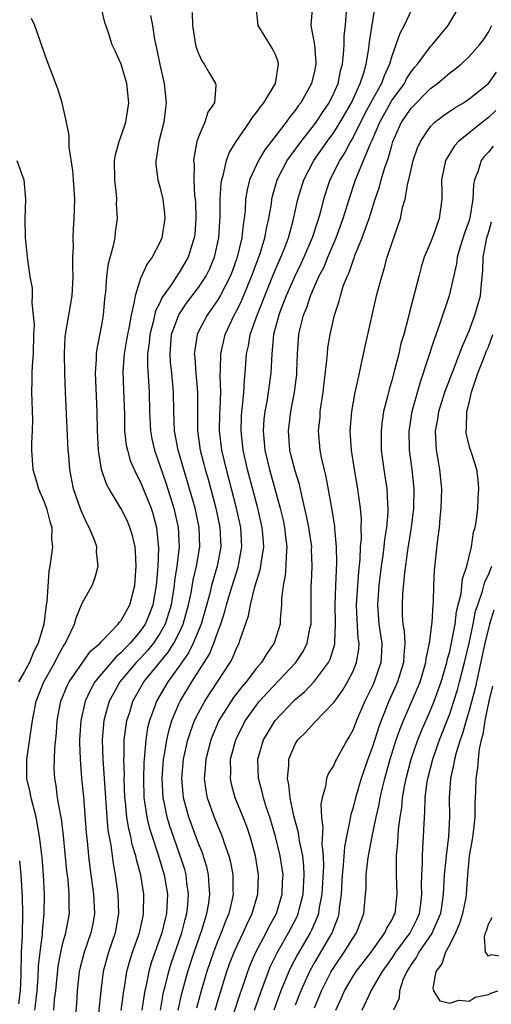
# Model space of a CAD drawing. Units: inches. Extents: x 2646000 to 2649000, y 1551019 to 1554000.
# Drawn here: x 2646092 to 2646141, y 1552580 to 1552682 of the extents above; entities that cross this region are included whole.
import ezdxf

# ---------------------------------------------------------------- set-up
doc = ezdxf.new("R2010")
doc.units = ezdxf.units.IN
doc.header["$MEASUREMENT"] = 0
doc.layers.add('LD26461551_2ft', color=161, linetype='Continuous')

msp = doc.modelspace()

# ---------------------------------------------------------------- linework, layer by layer
at = {"layer": 'LD26461551_2ft'}
for points, elevation in [([(2646103, 1552578.96), (2646103.27, 1552581), (2646103.34, 1552581.34), (2646103.59, 1552583), (2646103.89, 1552584.11), (2646104.17, 1552585), (2646104.88, 1552587), (2646105.26, 1552588.74), (2646105.32, 1552589), (2646105.34, 1552591), (2646105.03, 1552592.97), (2646104.59, 1552594.59), (2646104.52, 1552595), (2646104.15, 1552596.15), (2646103.99, 1552597), (2646103.78, 1552597.78), (2646103.59, 1552599), (2646103.45, 1552600.55), (2646103.39, 1552601), (2646103.32, 1552603), (2646103.33, 1552603.33), (2646103.28, 1552605), (2646103.3, 1552605.3), (2646103.32, 1552607), (2646103.5, 1552608.5), (2646103.59, 1552609), (2646103.88, 1552609.88), (2646104.22, 1552611), (2646105.36, 1552613), (2646107.88, 1552616.12), (2646108.44, 1552617), (2646109, 1552618.09), (2646109.42, 1552619), (2646109.97, 1552621), (2646110.23, 1552622.23), (2646110.45, 1552623.55), (2646110.8, 1552625), (2646111.13, 1552627), (2646111.06, 1552629), (2646110.65, 1552631), (2646109.84, 1552633.84), (2646109.47, 1552635), (2646108.88, 1552637), (2646108.51, 1552639), (2646108.44, 1552641), (2646108.42, 1552643), (2646108.25, 1552645), (2646108.12, 1552646.12), (2646108.07, 1552647), (2646108.22, 1552649), (2646108.96, 1552651.04), (2646109.77, 1552652.23), (2646111, 1552653.87), (2646111.75, 1552655), (2646112.17, 1552655.83), (2646112.67, 1552657), (2646113.12, 1552659), (2646113.24, 1552661.24), (2646113.24, 1552663), (2646113.34, 1552664.66), (2646113.4, 1552665), (2646113.6, 1552665.6), (2646113.91, 1552667), (2646114.18, 1552667.82), (2646114.9, 1552669), (2646116.29, 1552671), (2646116.56, 1552671.44), (2646117, 1552671.97), (2646117.41, 1552672.59), (2646117.76, 1552673), (2646118.96, 1552675), (2646119.29, 1552677), (2646119.24, 1552677.23), (2646119, 1552677.88), (2646118.64, 1552678.64), (2646117.19, 1552681), (2646116.97, 1552683)], 8690), ([(2646122.77, 1552682.77), (2646122.64, 1552681), (2646123.01, 1552679), (2646123.16, 1552677.16), (2646123.15, 1552677), (2646123, 1552676.26), (2646122.7, 1552675), (2646121.58, 1552673), (2646121.32, 1552672.68), (2646121, 1552672.21), (2646120.45, 1552671.55), (2646120.06, 1552671), (2646117.87, 1552668.13), (2646117.2, 1552667), (2646117, 1552666.58), (2646116.28, 1552665), (2646116.03, 1552663.97), (2646115.88, 1552663), (2646115.82, 1552661.82), (2646115.73, 1552661), (2646115.62, 1552660.38), (2646115.49, 1552659), (2646115.02, 1552657), (2646114.48, 1552655.52), (2646114.28, 1552655), (2646113.24, 1552653), (2646113, 1552652.58), (2646111.89, 1552651), (2646111, 1552649.3), (2646110.86, 1552649), (2646110.61, 1552647.39), (2646110.57, 1552647), (2646110.62, 1552646.62), (2646110.73, 1552645), (2646110.9, 1552643), (2646110.9, 1552639), (2646111.18, 1552637), (2646111.57, 1552635.57), (2646111.7, 1552635), (2646112, 1552634), (2646112.8, 1552631), (2646113.22, 1552629), (2646113.31, 1552627), (2646112.93, 1552625), (2646112.36, 1552623), (2646112.16, 1552622.16), (2646111.28, 1552619), (2646110.46, 1552617), (2646109.98, 1552616.02), (2646109, 1552614.62), (2646107.82, 1552613), (2646106.65, 1552611), (2646106.48, 1552610.48), (2646105.93, 1552609), (2646105.74, 1552608.26), (2646105.54, 1552607), (2646105.43, 1552605.43), (2646105.37, 1552605), (2646105.34, 1552604.66), (2646105.3, 1552603), (2646105.35, 1552601), (2646105.43, 1552600.57), (2646105.65, 1552599), (2646105.91, 1552597.91), (2646106.19, 1552597), (2646106.8, 1552595.2), (2646107.46, 1552593), (2646107.78, 1552591), (2646107.74, 1552589.74), (2646107.68, 1552589), (2646107.54, 1552588.46), (2646107.2, 1552587), (2646106.11, 1552583.89), (2646105.86, 1552583), (2646105.58, 1552581.58), (2646105.44, 1552581), (2646105.37, 1552580.63), (2646105.12, 1552579)], 8688), ([(2646107.07, 1552579), (2646107.36, 1552580.64), (2646107.43, 1552581), (2646107.59, 1552581.59), (2646107.93, 1552583), (2646108.18, 1552583.82), (2646109.27, 1552587), (2646109.61, 1552588.39), (2646109.8, 1552589), (2646109.9, 1552589.9), (2646109.98, 1552591), (2646109.81, 1552592.19), (2646109.73, 1552593), (2646109.57, 1552593.57), (2646109.11, 1552595), (2646108.4, 1552597), (2646108.05, 1552598.05), (2646107.76, 1552599), (2646107.44, 1552600.56), (2646107.34, 1552601), (2646107.24, 1552603), (2646107.38, 1552605), (2646107.48, 1552605.48), (2646107.71, 1552607), (2646107.95, 1552608.05), (2646108.25, 1552609), (2646109, 1552610.79), (2646109.1, 1552611), (2646110.31, 1552613), (2646111.6, 1552615), (2646112.13, 1552615.87), (2646112.59, 1552617), (2646113, 1552618.18), (2646113.3, 1552619), (2646113.72, 1552620.28), (2646113.9, 1552621), (2646114.28, 1552622.28), (2646115.1, 1552624.9), (2646115.5, 1552627), (2646115.39, 1552629), (2646114.95, 1552631), (2646113.89, 1552635), (2646113.42, 1552637), (2646113.19, 1552639), (2646113.22, 1552640.78), (2646113.25, 1552641.25), (2646113.3, 1552643), (2646113.25, 1552644.75), (2646113.28, 1552645.28), (2646113.3, 1552647), (2646113.76, 1552649), (2646114.7, 1552651), (2646115, 1552651.55), (2646115.47, 1552652.53), (2646116.5, 1552655), (2646117.38, 1552657.38), (2646117.88, 1552659), (2646118.04, 1552659.96), (2646118.29, 1552661), (2646118.54, 1552662.54), (2646118.59, 1552663), (2646118.67, 1552663.33), (2646119.15, 1552665), (2646120.19, 1552667), (2646121.62, 1552669), (2646123, 1552670.74), (2646123.19, 1552671), (2646123.9, 1552672.1), (2646124.52, 1552673), (2646125, 1552673.99), (2646125.44, 1552675), (2646125.7, 1552676.3), (2646125.91, 1552677), (2646126.02, 1552678.02), (2646126.07, 1552679), (2646126.08, 1552679.92), (2646126.2, 1552681), (2646126.35, 1552683)], 8686), ([(2646108.9, 1552579), (2646109.27, 1552580.73), (2646109.89, 1552583), (2646110.54, 1552585), (2646111.38, 1552587.38), (2646111.88, 1552589), (2646112.07, 1552590.07), (2646112.19, 1552591), (2646112.1, 1552591.9), (2646112.05, 1552593), (2646111.85, 1552593.85), (2646111.37, 1552595.37), (2646111, 1552596.26), (2646110, 1552599), (2646109.46, 1552601), (2646109.41, 1552601.41), (2646109.28, 1552603), (2646109.46, 1552605), (2646109.91, 1552607), (2646110.16, 1552607.84), (2646110.6, 1552609), (2646111, 1552609.81), (2646111.65, 1552611), (2646114.27, 1552615), (2646114.53, 1552615.47), (2646115, 1552616.62), (2646115.2, 1552617), (2646115.28, 1552617.28), (2646116.17, 1552619.83), (2646116.37, 1552621), (2646116.84, 1552622.84), (2646117.39, 1552624.61), (2646117.46, 1552625), (2646117.52, 1552625.52), (2646117.76, 1552627), (2646117.66, 1552628.34), (2646117.59, 1552629), (2646117.13, 1552631), (2646116.06, 1552635), (2646115.61, 1552637), (2646115.4, 1552639), (2646115.46, 1552640.54), (2646115.49, 1552641), (2646115.57, 1552641.57), (2646115.69, 1552643), (2646115.75, 1552644.25), (2646115.84, 1552645), (2646115.98, 1552647), (2646116.17, 1552647.83), (2646116.36, 1552649), (2646117.06, 1552651), (2646117.63, 1552652.37), (2646117.86, 1552653), (2646118.76, 1552655.24), (2646119.53, 1552657), (2646119.89, 1552657.89), (2646120.31, 1552659), (2646120.81, 1552660.81), (2646121.28, 1552663), (2646121.9, 1552665), (2646122.95, 1552667), (2646124.33, 1552669), (2646125, 1552669.9), (2646125.68, 1552671), (2646126.82, 1552673), (2646127.74, 1552675), (2646128.11, 1552676.11), (2646128.35, 1552677), (2646128.62, 1552678.62), (2646128.69, 1552679.31), (2646129.29, 1552683)], 8684), ([(2646112.71, 1552579), (2646113, 1552579.98), (2646113.94, 1552583), (2646114.22, 1552583.78), (2646114.69, 1552585), (2646115, 1552585.68), (2646115.64, 1552587), (2646116.05, 1552587.95), (2646116.57, 1552589), (2646117.15, 1552591), (2646117.2, 1552593), (2646116.89, 1552595), (2646116.36, 1552597), (2646116.01, 1552598.01), (2646115.63, 1552599), (2646114.81, 1552601), (2646114.42, 1552602.42), (2646114.3, 1552603), (2646114.34, 1552603.66), (2646114.33, 1552605), (2646114.86, 1552607), (2646115.57, 1552608.43), (2646115.88, 1552609), (2646117, 1552610.59), (2646117.33, 1552611), (2646118.12, 1552611.88), (2646121.08, 1552615), (2646121.84, 1552616.16), (2646122.25, 1552617), (2646122.54, 1552618.54), (2646122.65, 1552619), (2646122.67, 1552623), (2646122.69, 1552623.31), (2646122.76, 1552625), (2646122.71, 1552626.71), (2646122.72, 1552627), (2646122.42, 1552629), (2646122.19, 1552630.19), (2646121.68, 1552632.32), (2646121.44, 1552633.44), (2646121, 1552634.86), (2646120.57, 1552636.57), (2646120.45, 1552637), (2646120.3, 1552639), (2646120.56, 1552641), (2646120.94, 1552643), (2646121.17, 1552644.83), (2646121.19, 1552645.19), (2646121.25, 1552647), (2646121.38, 1552649), (2646121.49, 1552649.49), (2646121.86, 1552651), (2646122.21, 1552651.79), (2646122.6, 1552653), (2646123.47, 1552655), (2646123.99, 1552656.01), (2646124.38, 1552657), (2646125.24, 1552659), (2646125.98, 1552661), (2646126.59, 1552663), (2646127.25, 1552665), (2646127.41, 1552665.41), (2646128.08, 1552667), (2646128.83, 1552668.83), (2646129, 1552669.2), (2646129.76, 1552671), (2646131, 1552673.22), (2646132.31, 1552675), (2646132.54, 1552675.46), (2646133, 1552676.19), (2646133.36, 1552676.64), (2646133.67, 1552677), (2646135, 1552678.83), (2646135.17, 1552679), (2646136.84, 1552681), (2646138.03, 1552683)], 8680), ([(2646096.04, 1552579), (2646096.11, 1552580.11), (2646096.22, 1552581), (2646096.47, 1552583.53), (2646096.74, 1552585), (2646097, 1552586.07), (2646097.27, 1552587), (2646097.65, 1552589), (2646097.63, 1552589.63), (2646097.63, 1552591), (2646097.5, 1552592.5), (2646097.39, 1552593.39), (2646097.04, 1552597.04), (2646096.81, 1552598.81), (2646096.71, 1552599.29), (2646096.42, 1552601), (2646096.26, 1552602.26), (2646096.12, 1552603), (2646096.08, 1552604.08), (2646096.09, 1552605), (2646096.12, 1552606.12), (2646096.29, 1552607.71), (2646096.39, 1552609), (2646096.75, 1552611), (2646097.4, 1552612.6), (2646097.6, 1552613), (2646099.83, 1552616.17), (2646100.81, 1552617), (2646101, 1552617.23), (2646102.7, 1552619), (2646102.82, 1552619.18), (2646103, 1552619.36), (2646103.89, 1552621), (2646104.42, 1552623), (2646104.56, 1552625), (2646104.48, 1552626.48), (2646104.43, 1552627), (2646104.17, 1552628.17), (2646103.91, 1552629), (2646103.64, 1552629.64), (2646103, 1552630.94), (2646101.74, 1552633), (2646101.48, 1552633.48), (2646100.98, 1552635), (2646100.64, 1552637), (2646100.54, 1552639), (2646100.51, 1552641), (2646100.35, 1552645), (2646100.45, 1552646.45), (2646100.46, 1552647), (2646100.51, 1552647.49), (2646101, 1552649.96), (2646101.17, 1552651), (2646101.31, 1552652.69), (2646101.4, 1552653.4), (2646101.5, 1552655), (2646101.67, 1552656.33), (2646102.22, 1552658.22), (2646102.36, 1552659), (2646102.42, 1552659.58), (2646102.62, 1552661), (2646102.53, 1552662.53), (2646102.54, 1552663), (2646102.5, 1552663.5), (2646102.33, 1552665), (2646102.32, 1552667), (2646102.4, 1552667.6), (2646102.79, 1552669), (2646103, 1552669.56), (2646103.48, 1552671), (2646103.78, 1552673), (2646103.58, 1552675), (2646103.01, 1552677.01), (2646102.36, 1552678.36), (2646102.08, 1552679), (2646101.64, 1552680.36), (2646101.31, 1552681.31), (2646101, 1552682.61)], 8696), ([(2646106.03, 1552682.03), (2646106.23, 1552681), (2646106.46, 1552679.54), (2646106.66, 1552678.66), (2646107, 1552676.95), (2646107.44, 1552675), (2646107.65, 1552673), (2646107.57, 1552672.43), (2646107.41, 1552671), (2646106.91, 1552669), (2646106.67, 1552667.33), (2646106.58, 1552667), (2646106.6, 1552666.6), (2646106.81, 1552665), (2646107, 1552664.3), (2646107.3, 1552663), (2646107.49, 1552661.49), (2646107.53, 1552661), (2646107.22, 1552659), (2646107, 1552658.51), (2646106.19, 1552657), (2646105.68, 1552656.32), (2646105, 1552654.78), (2646104.44, 1552653), (2646104.36, 1552652.36), (2646104.02, 1552651), (2646103.82, 1552649.82), (2646103.64, 1552649), (2646103.56, 1552648.44), (2646103.32, 1552647), (2646103.18, 1552645.18), (2646103.23, 1552643.23), (2646103.33, 1552640.67), (2646103.36, 1552639), (2646103.53, 1552637.53), (2646103.64, 1552637), (2646103.94, 1552635.94), (2646104.55, 1552634.55), (2646105, 1552633.7), (2646106.09, 1552631), (2646106.31, 1552630.31), (2646106.66, 1552629), (2646106.87, 1552626.87), (2646106.79, 1552625), (2646106.64, 1552623.36), (2646106.62, 1552623), (2646106.28, 1552621), (2646105.94, 1552620.06), (2646105.49, 1552619), (2646105, 1552618.28), (2646103.92, 1552617), (2646103.46, 1552616.54), (2646103, 1552616.05), (2646102.43, 1552615.57), (2646101, 1552613.87), (2646100.29, 1552613), (2646099.83, 1552612.18), (2646099.28, 1552611), (2646098.84, 1552609), (2646098.7, 1552607), (2646098.69, 1552606.69), (2646098.74, 1552605), (2646098.9, 1552603), (2646099.09, 1552601.09), (2646099.38, 1552597.38), (2646099.48, 1552596.52), (2646099.62, 1552595), (2646099.77, 1552593.77), (2646100.14, 1552591), (2646100.23, 1552589), (2646100.05, 1552587.95), (2646099.86, 1552587), (2646099.16, 1552585), (2646098.71, 1552583.29), (2646098.65, 1552583), (2646098.44, 1552581), (2646098.36, 1552579.64), (2646098.23, 1552578.23)], 8694), ([(2646110.34, 1552682.34), (2646110.39, 1552681), (2646110.69, 1552679), (2646110.76, 1552678.76), (2646111, 1552678.1), (2646111.35, 1552677.35), (2646111.59, 1552677), (2646112.1, 1552676.1), (2646112.76, 1552675), (2646112.78, 1552674.78), (2646112.66, 1552673), (2646111.98, 1552672.02), (2646111.64, 1552671), (2646111, 1552669.48), (2646110.84, 1552669), (2646110.54, 1552667.46), (2646110.5, 1552667), (2646110.55, 1552666.55), (2646110.51, 1552665), (2646110.6, 1552663.4), (2646110.66, 1552663), (2646110.68, 1552662.68), (2646110.74, 1552661), (2646110.61, 1552659.39), (2646110.57, 1552659), (2646110.34, 1552658.34), (2646109.92, 1552657), (2646109, 1552655.4), (2646108.83, 1552655.17), (2646108.27, 1552654.27), (2646107.22, 1552652.78), (2646107, 1552652.28), (2646106.56, 1552651.44), (2646106.3, 1552650.3), (2646105.95, 1552649), (2646105.88, 1552648.12), (2646105.74, 1552647), (2646105.72, 1552645.72), (2646105.83, 1552644.17), (2646105.88, 1552643), (2646105.92, 1552641), (2646106.03, 1552639), (2646106.18, 1552638.18), (2646106.44, 1552637), (2646107.63, 1552633.63), (2646108.46, 1552631), (2646108.9, 1552629), (2646108.99, 1552626.99), (2646108.77, 1552625), (2646108.52, 1552623.48), (2646108.48, 1552623), (2646108.16, 1552621), (2646107.91, 1552620.09), (2646107.54, 1552619), (2646107, 1552618.01), (2646106.33, 1552617), (2646105.74, 1552616.26), (2646105, 1552615.46), (2646104.56, 1552615), (2646102.87, 1552613), (2646102.19, 1552611.81), (2646101.76, 1552611), (2646101.22, 1552609), (2646101.04, 1552607), (2646101.09, 1552605), (2646101.5, 1552599), (2646101.63, 1552597.63), (2646101.92, 1552596.08), (2646102.17, 1552594.17), (2646102.39, 1552593), (2646102.66, 1552591), (2646102.73, 1552589), (2646102.37, 1552587), (2646101.69, 1552585), (2646101.13, 1552583), (2646100.89, 1552581), (2646100.66, 1552578.66)], 8692), ([(2646133, 1552682.56), (2646132.29, 1552681), (2646131.83, 1552680.17), (2646131.44, 1552679), (2646131, 1552677.83), (2646130.77, 1552677), (2646130.2, 1552675.8), (2646129.93, 1552675), (2646129, 1552673.35), (2646128.19, 1552671.81), (2646127, 1552669.43), (2646126.74, 1552669), (2646126.14, 1552667.86), (2646125.58, 1552667), (2646125, 1552665.8), (2646124.6, 1552665), (2646123.95, 1552663), (2646123.58, 1552661.58), (2646123.42, 1552661), (2646123.31, 1552660.69), (2646122.76, 1552659), (2646121.91, 1552657), (2646121.63, 1552656.37), (2646120.97, 1552655.03), (2646120.09, 1552653), (2646119.5, 1552651.5), (2646119.31, 1552651), (2646118.78, 1552649), (2646118.64, 1552647.36), (2646118.58, 1552647), (2646118.48, 1552645), (2646118.21, 1552643), (2646118.06, 1552642.06), (2646117.86, 1552641), (2646117.78, 1552640.22), (2646117.68, 1552639), (2646117.8, 1552637.8), (2646117.86, 1552637), (2646118.35, 1552635), (2646119.45, 1552631), (2646119.75, 1552629.75), (2646119.91, 1552629), (2646120.02, 1552628.02), (2646120.16, 1552627), (2646120.07, 1552626.07), (2646120.04, 1552625), (2646119.96, 1552624.04), (2646119.75, 1552623), (2646119.59, 1552621.59), (2646119.58, 1552621), (2646119.45, 1552619.45), (2646119.44, 1552619), (2646118.82, 1552617), (2646118.06, 1552615.94), (2646117.51, 1552615), (2646117, 1552614.42), (2646115.92, 1552613), (2646115.5, 1552612.5), (2646114.63, 1552611.37), (2646114.38, 1552611), (2646113.12, 1552609), (2646112.47, 1552607.53), (2646112.27, 1552607), (2646111.76, 1552605), (2646111.64, 1552603.64), (2646111.6, 1552603), (2646111.76, 1552601.76), (2646111.91, 1552601), (2646112.61, 1552599), (2646113, 1552598.05), (2646113.33, 1552597.33), (2646113.46, 1552597), (2646113.66, 1552596.34), (2646114.14, 1552595), (2646114.32, 1552594.32), (2646114.55, 1552593), (2646114.56, 1552591.44), (2646114.58, 1552591), (2646114.48, 1552590.48), (2646114.13, 1552589), (2646113.79, 1552588.21), (2646113.35, 1552587), (2646113, 1552586.19), (2646112.54, 1552585), (2646111.87, 1552583), (2646111.28, 1552581), (2646110.8, 1552579.21)], 8682), ([(2646094.05, 1552579), (2646094.17, 1552579.83), (2646094.29, 1552581), (2646094.41, 1552582.41), (2646094.46, 1552583.54), (2646094.61, 1552585), (2646094.84, 1552586.84), (2646094.85, 1552587.15), (2646095.04, 1552589), (2646095.07, 1552591), (2646094.96, 1552593), (2646094.81, 1552594.81), (2646094.55, 1552597), (2646094.19, 1552599), (2646093.68, 1552601), (2646093.58, 1552601.58), (2646093.25, 1552603), (2646093.24, 1552605), (2646093.73, 1552608.27), (2646093.81, 1552609), (2646094.19, 1552611), (2646094.98, 1552613), (2646096.12, 1552615), (2646096.41, 1552615.59), (2646097, 1552616.67), (2646097.12, 1552616.88), (2646097.22, 1552617), (2646097.45, 1552617.45), (2646098.16, 1552619), (2646098.35, 1552619.65), (2646098.91, 1552621), (2646099, 1552621.24), (2646099.98, 1552623), (2646100.27, 1552623.73), (2646100.62, 1552625), (2646100.46, 1552626.46), (2646100.48, 1552627), (2646100.2, 1552627.8), (2646099.69, 1552629), (2646099.43, 1552629.43), (2646098.81, 1552630.81), (2646098.08, 1552633), (2646097.9, 1552633.9), (2646097.7, 1552635), (2646097.58, 1552636.42), (2646097.52, 1552637), (2646097.24, 1552643), (2646097.17, 1552645), (2646097.14, 1552647), (2646097.21, 1552648.79), (2646097.24, 1552649), (2646097.91, 1552653), (2646098.02, 1552655), (2646097.98, 1552656.02), (2646098.01, 1552657), (2646098.06, 1552658.06), (2646098.03, 1552659), (2646098.06, 1552659.94), (2646098.13, 1552661), (2646098.19, 1552663), (2646098.06, 1552665), (2646097.99, 1552665.99), (2646097.61, 1552668.39), (2646097.61, 1552669.61), (2646097.34, 1552671), (2646096.88, 1552673), (2646096.45, 1552674.45), (2646095.33, 1552677.33), (2646094.76, 1552679), (2646094.6, 1552679.4), (2646094.07, 1552681), (2646093.72, 1552681.72)], 8698), ([(2646114.67, 1552578.67), (2646115.32, 1552580.68), (2646115.66, 1552581.66), (2646116.09, 1552583), (2646116.35, 1552583.65), (2646116.95, 1552585), (2646118.01, 1552587), (2646118.33, 1552587.67), (2646119.06, 1552589), (2646119.66, 1552591), (2646119.71, 1552592.29), (2646119.76, 1552593), (2646119.47, 1552595), (2646118.98, 1552597), (2646118.37, 1552599), (2646118.04, 1552599.96), (2646117.72, 1552601), (2646117.6, 1552601.6), (2646117.2, 1552603), (2646117.15, 1552605), (2646117.74, 1552607), (2646118.2, 1552607.8), (2646118.93, 1552609), (2646120.82, 1552611), (2646121, 1552611.17), (2646121.99, 1552612.01), (2646123, 1552613.08), (2646124.44, 1552615), (2646124.63, 1552615.37), (2646125.1, 1552616.9), (2646125.12, 1552617), (2646125.11, 1552617.11), (2646125.19, 1552619), (2646125.16, 1552621), (2646125.22, 1552623), (2646125.33, 1552625.33), (2646125.3, 1552627), (2646125.11, 1552628.89), (2646125.1, 1552629.1), (2646124.84, 1552630.84), (2646124.23, 1552634.23), (2646123.74, 1552636.26), (2646123.6, 1552637), (2646123.42, 1552639), (2646123.58, 1552640.42), (2646123.61, 1552641), (2646123.92, 1552643), (2646124.02, 1552643.98), (2646124.3, 1552646.3), (2646124.34, 1552647), (2646124.4, 1552647.6), (2646124.62, 1552649), (2646125.06, 1552651), (2646125.55, 1552652.45), (2646125.69, 1552653), (2646125.99, 1552653.99), (2646126.38, 1552655), (2646126.59, 1552655.41), (2646127, 1552656.67), (2646127.1, 1552656.9), (2646127.19, 1552657.19), (2646127.95, 1552659), (2646128.44, 1552660.44), (2646128.65, 1552661), (2646129.29, 1552663), (2646129.73, 1552664.27), (2646129.92, 1552665), (2646130.3, 1552666.3), (2646130.55, 1552667), (2646130.68, 1552667.32), (2646131, 1552668.57), (2646131.13, 1552669), (2646132.02, 1552671), (2646132.42, 1552671.58), (2646133, 1552672.45), (2646135, 1552674.46), (2646135.74, 1552675), (2646137, 1552676.08), (2646137.53, 1552676.47), (2646138.17, 1552677), (2646139, 1552677.79), (2646140.09, 1552679), (2646140.48, 1552679.52), (2646141, 1552680.32), (2646141.37, 1552681)], 8678), ([(2646116.81, 1552579), (2646117.37, 1552580.64), (2646117.8, 1552581.8), (2646118.23, 1552583), (2646118.46, 1552583.54), (2646119.18, 1552585), (2646120.33, 1552587), (2646121.23, 1552588.77), (2646121.32, 1552589), (2646121.41, 1552589.41), (2646121.82, 1552591), (2646121.95, 1552593), (2646121.91, 1552593.91), (2646121.79, 1552595), (2646121.45, 1552596.55), (2646121.36, 1552597.36), (2646120.87, 1552599.13), (2646120.48, 1552601), (2646120.36, 1552602.36), (2646120.21, 1552603), (2646120.35, 1552604.35), (2646120.35, 1552605), (2646121, 1552606.55), (2646121.28, 1552607), (2646122.16, 1552607.84), (2646123, 1552608.79), (2646125, 1552610.86), (2646125.9, 1552612.1), (2646126.42, 1552613), (2646127, 1552614.13), (2646127.36, 1552615), (2646127.59, 1552616.41), (2646127.62, 1552617), (2646127.54, 1552617.54), (2646127.43, 1552619.43), (2646127.36, 1552621), (2646127.48, 1552623), (2646127.58, 1552624.42), (2646127.73, 1552625.73), (2646127.78, 1552627), (2646127.86, 1552627.86), (2646127.85, 1552629), (2646127.86, 1552629.86), (2646127.77, 1552631), (2646127.55, 1552632.45), (2646127.49, 1552633), (2646127.13, 1552635), (2646126.83, 1552637), (2646126.71, 1552639), (2646126.87, 1552641), (2646127.22, 1552643), (2646127.3, 1552643.3), (2646127.65, 1552645), (2646127.85, 1552645.85), (2646128.24, 1552647.76), (2646129.44, 1552653), (2646129.96, 1552655), (2646130.22, 1552655.78), (2646130.54, 1552657), (2646131, 1552658.43), (2646131.68, 1552660.32), (2646131.9, 1552661), (2646132.13, 1552662.13), (2646132.39, 1552663), (2646132.67, 1552664.67), (2646132.76, 1552665), (2646133.22, 1552667), (2646133.67, 1552668.33), (2646133.96, 1552669), (2646135, 1552670.54), (2646135.47, 1552671), (2646136.34, 1552671.66), (2646137.52, 1552672.48), (2646138.41, 1552673), (2646139, 1552673.39), (2646141, 1552675), (2646141.84, 1552676.16)], 8676), ([(2646141.79, 1552672.21), (2646141, 1552671.46), (2646140.39, 1552671), (2646137.91, 1552669), (2646137.48, 1552668.52), (2646136.56, 1552667), (2646136.16, 1552665), (2646136.19, 1552663.81), (2646136.17, 1552663), (2646135.92, 1552661), (2646135.31, 1552659.31), (2646135, 1552658.52), (2646134.36, 1552657), (2646134.05, 1552655.95), (2646133.79, 1552655), (2646133.4, 1552653.4), (2646132.82, 1552651.18), (2646132.71, 1552650.71), (2646132.24, 1552649), (2646131.95, 1552648.05), (2646131.72, 1552647), (2646131.28, 1552645.28), (2646131, 1552644.24), (2646130.72, 1552643.28), (2646130.56, 1552642.56), (2646130.16, 1552641), (2646130, 1552640), (2646129.89, 1552639), (2646129.91, 1552637), (2646130.17, 1552635), (2646130.3, 1552634.3), (2646130.49, 1552633), (2646130.55, 1552631.45), (2646130.6, 1552631), (2646130.59, 1552630.59), (2646130.46, 1552629), (2646130.25, 1552627.75), (2646130.19, 1552627), (2646130.08, 1552626.08), (2646129.91, 1552625), (2646129.68, 1552623), (2646129.53, 1552621), (2646129.67, 1552619), (2646129.96, 1552617), (2646129.93, 1552616.07), (2646129.87, 1552615), (2646129.19, 1552613), (2646129, 1552612.58), (2646128.22, 1552611), (2646127.35, 1552609), (2646127, 1552608.08), (2646126.62, 1552607.38), (2646126.39, 1552607), (2646125.29, 1552605), (2646125.19, 1552604.81), (2646125, 1552604.36), (2646124.46, 1552603.54), (2646124.26, 1552603), (2646124.15, 1552602.15), (2646123.8, 1552601), (2646123.66, 1552600.34), (2646123.72, 1552599), (2646123.88, 1552597.88), (2646123.76, 1552596.24), (2646123.89, 1552595), (2646123.93, 1552593.93), (2646123.76, 1552591), (2646123.47, 1552589.47), (2646123.41, 1552589), (2646123.31, 1552588.69), (2646122.71, 1552587.29), (2646122.57, 1552587), (2646121.25, 1552584.75), (2646120.55, 1552583.45), (2646120.34, 1552583), (2646119.53, 1552581), (2646118.79, 1552579)], 8674), ([(2646141.5, 1552668.5), (2646141, 1552667.88), (2646140.57, 1552667.43), (2646140.25, 1552667), (2646139.94, 1552665.94), (2646139.58, 1552665), (2646139.47, 1552664.53), (2646139.4, 1552663), (2646139.08, 1552661.08), (2646139, 1552660.79), (2646138.53, 1552659.47), (2646138.08, 1552658.08), (2646137.77, 1552657), (2646137.69, 1552656.31), (2646136.96, 1552653), (2646135.91, 1552649.91), (2646135.41, 1552648.59), (2646133.94, 1552644.06), (2646133.09, 1552641), (2646132.8, 1552639.2), (2646132.77, 1552639), (2646132.81, 1552637), (2646133.08, 1552635), (2646133.28, 1552633), (2646133.26, 1552631), (2646133.02, 1552628.98), (2646132.64, 1552626.64), (2646132.31, 1552624.31), (2646132.12, 1552622.12), (2646132.07, 1552621), (2646132.09, 1552619.91), (2646132.16, 1552619), (2646132.29, 1552618.29), (2646132.35, 1552617), (2646132.24, 1552615.76), (2646132.22, 1552615), (2646131.6, 1552613), (2646130.71, 1552611), (2646129.89, 1552609), (2646129.66, 1552608.35), (2646129, 1552606.28), (2646128.54, 1552605), (2646127.85, 1552603), (2646127.25, 1552601), (2646127, 1552600), (2646126.75, 1552599.25), (2646126.68, 1552598.68), (2646126.31, 1552597), (2646126.1, 1552595.9), (2646125.98, 1552593.98), (2646125.87, 1552593), (2646125.75, 1552591), (2646125.57, 1552589.57), (2646125.52, 1552589), (2646125.41, 1552588.59), (2646125, 1552587.54), (2646124.87, 1552587.13), (2646124.81, 1552587), (2646123, 1552583.92), (2646122.49, 1552583), (2646121.59, 1552581), (2646121, 1552579.53)], 8672), ([(2646092.2, 1552667), (2646092.94, 1552665), (2646093.1, 1552663), (2646093.03, 1552660.97), (2646093.05, 1552659), (2646093.29, 1552656.71), (2646093.56, 1552655), (2646093.78, 1552653.78), (2646093.79, 1552653), (2646093.74, 1552652.26), (2646093.9, 1552651), (2646093.98, 1552649.98), (2646093.94, 1552649), (2646093.89, 1552647), (2646093.78, 1552645.78), (2646093.77, 1552645), (2646093.77, 1552644.23), (2646093.73, 1552643), (2646093.82, 1552640.18), (2646093.79, 1552639), (2646093.72, 1552637.72), (2646093.72, 1552637), (2646093.86, 1552635), (2646094.12, 1552634.12), (2646094.44, 1552633), (2646095, 1552631.71), (2646095.26, 1552631), (2646095.61, 1552629.61), (2646095.81, 1552629), (2646095.78, 1552627.78), (2646095.88, 1552627), (2646095.61, 1552625), (2646095.51, 1552624.49), (2646095.31, 1552621.31), (2646095.25, 1552621), (2646094.98, 1552618.98), (2646094.42, 1552617), (2646093.93, 1552616.07), (2646093.5, 1552615), (2646093, 1552614.08), (2646092.38, 1552613)], 8700), ([(2646123, 1552579.25), (2646123.53, 1552580.47), (2646123.74, 1552581), (2646124.74, 1552583), (2646125, 1552583.42), (2646126.09, 1552585), (2646127, 1552586.49), (2646127.35, 1552587), (2646128.1, 1552589), (2646128.3, 1552591), (2646128.35, 1552591.65), (2646128.37, 1552593), (2646128.52, 1552594.52), (2646128.59, 1552595), (2646128.98, 1552597), (2646129.4, 1552599), (2646129.7, 1552600.3), (2646129.81, 1552601), (2646130.04, 1552602.04), (2646130.28, 1552603), (2646130.84, 1552605), (2646131.47, 1552607), (2646131.86, 1552608.14), (2646132.21, 1552609), (2646133.66, 1552612.34), (2646133.93, 1552613), (2646134.54, 1552615), (2646134.57, 1552615.43), (2646134.91, 1552617), (2646135.18, 1552619.18), (2646135.29, 1552621), (2646135.33, 1552621.33), (2646135.37, 1552623), (2646135.42, 1552624.58), (2646135.76, 1552627.76), (2646135.93, 1552629), (2646136.01, 1552630.01), (2646136.12, 1552631), (2646136.18, 1552633), (2646135.98, 1552635), (2646135.83, 1552635.83), (2646135.64, 1552637), (2646135.59, 1552637.59), (2646135.54, 1552639), (2646135.77, 1552640.23), (2646135.89, 1552641), (2646136.51, 1552643), (2646137.18, 1552644.82), (2646137.43, 1552645.43), (2646138.28, 1552647.72), (2646139, 1552649.37), (2646139.6, 1552651), (2646140.17, 1552653), (2646140.28, 1552654.28), (2646140.43, 1552655.57), (2646140.45, 1552657), (2646140.83, 1552659), (2646141, 1552659.51), (2646141.33, 1552660.67)], 8670), ([(2646125.23, 1552579), (2646125.78, 1552580.22), (2646126.11, 1552581), (2646127, 1552582.51), (2646127.32, 1552583), (2646128.86, 1552585), (2646130.3, 1552587), (2646130.5, 1552587.5), (2646131, 1552588.32), (2646131.21, 1552588.79), (2646131.34, 1552589), (2646131.57, 1552591), (2646131.49, 1552593), (2646131.49, 1552595), (2646131.63, 1552596.37), (2646131.71, 1552597.71), (2646131.88, 1552599), (2646132.04, 1552599.96), (2646132.12, 1552601), (2646132.35, 1552602.35), (2646132.48, 1552603), (2646133.02, 1552605), (2646133.71, 1552607), (2646134.07, 1552607.93), (2646135, 1552610.06), (2646135.38, 1552611), (2646136.11, 1552613), (2646136.69, 1552615), (2646136.74, 1552615.26), (2646137, 1552616.2), (2646137.23, 1552617.23), (2646137.55, 1552619), (2646137.71, 1552620.29), (2646138.17, 1552622.17), (2646138.31, 1552623.69), (2646138.76, 1552625), (2646139.25, 1552627), (2646139.47, 1552628.53), (2646139.63, 1552629), (2646139.78, 1552629.78), (2646139.91, 1552631), (2646139.95, 1552632.05), (2646140.02, 1552633), (2646139.94, 1552633.94), (2646139.8, 1552635), (2646139.27, 1552636.73), (2646139.18, 1552637), (2646139.12, 1552637.12), (2646138.72, 1552638.72), (2646138.7, 1552639), (2646138.75, 1552639.25), (2646138.76, 1552641), (2646139, 1552641.9), (2646139.25, 1552643), (2646139.92, 1552645), (2646140.54, 1552646.54), (2646140.78, 1552647.22), (2646141, 1552647.71), (2646141.46, 1552649)], 8668), ([(2646127.95, 1552579), (2646128.87, 1552581), (2646130.06, 1552583), (2646131, 1552584.34), (2646131.42, 1552585), (2646132.92, 1552587), (2646133.61, 1552588.39), (2646133.88, 1552589), (2646134.02, 1552590.02), (2646134.12, 1552591), (2646134.09, 1552591.91), (2646134.11, 1552593), (2646134.18, 1552594.18), (2646134.17, 1552595), (2646134.21, 1552595.79), (2646134.3, 1552597), (2646134.35, 1552598.35), (2646134.44, 1552599.56), (2646134.47, 1552601), (2646134.67, 1552602.67), (2646134.73, 1552603), (2646135.24, 1552605), (2646135.94, 1552607), (2646137, 1552609.71), (2646137.43, 1552611), (2646137.81, 1552612.19), (2646138.03, 1552613), (2646138.53, 1552615), (2646139, 1552617), (2646139.42, 1552619), (2646139.68, 1552620.32), (2646139.9, 1552621), (2646140.4, 1552622.4), (2646140.64, 1552623.36), (2646141, 1552624.11), (2646141.24, 1552624.76), (2646141.36, 1552625)], 8666), ([(2646141.57, 1552620.43), (2646141.13, 1552619), (2646140.62, 1552617), (2646139.64, 1552612.36), (2646139, 1552610.03), (2646138.69, 1552609), (2646138.33, 1552607.67), (2646138.08, 1552607), (2646137.66, 1552605.66), (2646137.5, 1552605), (2646137.44, 1552604.56), (2646137.07, 1552603), (2646136.96, 1552601), (2646136.98, 1552599.02), (2646136.87, 1552597), (2646136.63, 1552595), (2646136.61, 1552594.61), (2646136.44, 1552593), (2646136.34, 1552591.66), (2646136.33, 1552591), (2646136.23, 1552590.23), (2646136.03, 1552589), (2646135.3, 1552587.3), (2646135.19, 1552587), (2646133.79, 1552585), (2646133.54, 1552584.46), (2646133, 1552583.72), (2646132.57, 1552583), (2646132.2, 1552582.2), (2646131.79, 1552581), (2646131.76, 1552580.24), (2646131.18, 1552579)], 8664), ([(2646141.44, 1552612.56), (2646141.04, 1552611), (2646140.62, 1552609), (2646140.44, 1552607.56), (2646140.27, 1552607), (2646140.04, 1552606.04), (2646139.95, 1552605), (2646139.89, 1552604.11), (2646139.7, 1552603), (2646139.67, 1552601.67), (2646139.59, 1552600.41), (2646139.59, 1552599), (2646139.42, 1552597.42), (2646139.32, 1552596.68), (2646139.03, 1552595), (2646138.85, 1552593), (2646138.72, 1552591), (2646138.66, 1552590.66), (2646138.33, 1552589), (2646138.02, 1552587.98), (2646137.59, 1552587), (2646137, 1552585.8), (2646136.56, 1552585), (2646136.2, 1552583.8), (2646135.57, 1552583), (2646135.26, 1552581.26), (2646135.31, 1552581), (2646135.97, 1552579.97), (2646137, 1552579.71), (2646137.95, 1552580.05), (2646139, 1552579.92), (2646139.65, 1552580.35), (2646141, 1552580.61), (2646141.25, 1552580.75), (2646141.99, 1552581)], 8662), ([(2646092.46, 1552594.46), (2646092.62, 1552593), (2646092.74, 1552590.74), (2646092.77, 1552589), (2646092.74, 1552586.74), (2646092.65, 1552585), (2646092.65, 1552584.65), (2646092.6, 1552583), (2646092.61, 1552582.61), (2646092.53, 1552581), (2646092.36, 1552579.64)], 8700), ([(2646143, 1552584.45), (2646141.27, 1552584.73), (2646141, 1552584.6), (2646140.69, 1552585), (2646140.6, 1552586.6), (2646140.72, 1552587), (2646140.8, 1552587.2), (2646141, 1552587.92), (2646141.41, 1552588.59)], 8660)]:
    msp.add_lwpolyline(points, dxfattribs=dict(at, elevation=elevation))

doc.saveas('drawing.dxf')
